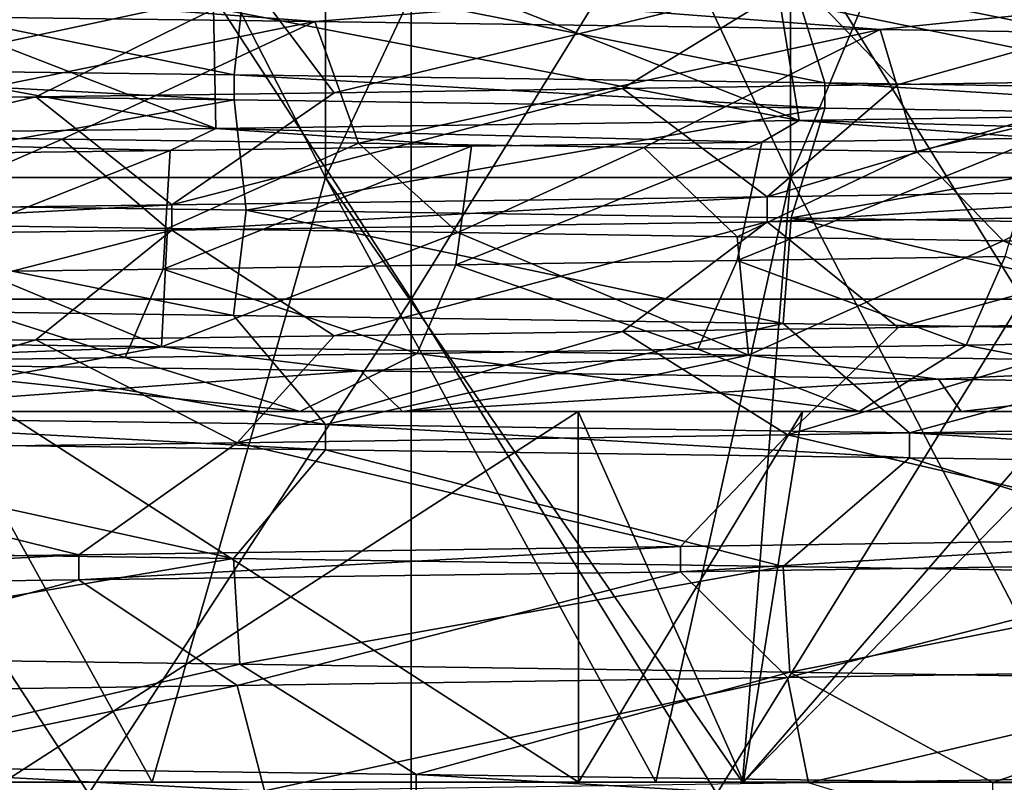
# Model space of a CAD drawing. Units: millimetres. Extents: x -33.4 to 33.4, y -75.8 to 15.7.
# Drawn here: x 6.4 to 10.4, y -54.7 to -51.6 of the extents above; entities that cross this region are included whole.
import ezdxf

# ---------------------------------------------------------------- set-up
doc = ezdxf.new("R2010")
doc.units = ezdxf.units.MM
doc.header["$LTSCALE"] = 101.851852
for name, color, linetype in [('187', 7, 'CONTINUOUS'), ('188', 7, 'CONTINUOUS'), ('195', 7, 'CONTINUOUS'), ('196', 7, 'CONTINUOUS'), ('197', 7, 'CONTINUOUS'), ('198', 7, 'CONTINUOUS'), ('199', 7, 'CONTINUOUS'), ('200', 7, 'CONTINUOUS'), ('204', 7, 'CONTINUOUS'), ('205', 7, 'CONTINUOUS'), ('552', 7, 'CONTINUOUS'), ('553', 7, 'CONTINUOUS'), ('554', 7, 'CONTINUOUS'), ('556', 7, 'CONTINUOUS'), ('557', 7, 'CONTINUOUS'), ('567', 7, 'CONTINUOUS'), ('568', 7, 'CONTINUOUS'), ('569', 7, 'CONTINUOUS'), ('588', 7, 'CONTINUOUS'), ('589', 7, 'CONTINUOUS'), ('590', 7, 'CONTINUOUS')]:
    doc.layers.add(name, color=color, linetype=linetype)

msp = doc.modelspace()

# ---------------------------------------------------------------- linework, layer by layer
at = {"layer": '187', "color": 7, "linetype": 'CONTINUOUS'}
for points in [[(11.5625, -51.4116, 13.3228), (9.9454, -51.8653, 14.5697), (9.5405, -51.4438, 14.838), (11.5625, -51.4116, 13.3228)], [(11.0034, -51.8485, 13.7882), (9.9454, -51.8653, 14.5697), (11.5625, -51.4116, 13.3228), (11.0034, -51.8485, 13.7882)], [(9.5405, -51.4438, 14.838), (7.6598, -51.8989, 15.8907), (7.3416, -51.4757, 16.0402), (9.5405, -51.4438, 14.838)], [(8.8285, -51.8821, 15.2723), (7.6598, -51.8989, 15.8907), (9.5405, -51.4438, 14.838), (8.8285, -51.8821, 15.2723)], [(9.9454, -51.8653, 14.5697), (8.8285, -51.8821, 15.2723), (9.5405, -51.4438, 14.838), (9.9454, -51.8653, 14.5697)], [(7.3416, -51.4757, 16.0402), (5.2095, -51.9325, 16.8537), (4.9973, -51.5076, 16.9179), (7.3416, -51.4757, 16.0402)], [(6.4518, -51.9157, 16.4183), (5.2095, -51.9325, 16.8537), (7.3416, -51.4757, 16.0402), (6.4518, -51.9157, 16.4183)], [(7.6598, -51.8989, 15.8907), (6.4518, -51.9157, 16.4183), (7.3416, -51.4757, 16.0402), (7.6598, -51.8989, 15.8907)], [(9.9454, -52.8488, 14.5697), (9.4962, -53.2834, 14.8664), (8.8285, -52.8657, 15.2723), (9.9454, -52.8488, 14.5697)], [(11.529, -53.2511, 13.3518), (9.4962, -53.2834, 14.8664), (11.0034, -52.8321, 13.7882), (11.529, -53.2511, 13.3518)], [(11.0034, -52.8321, 13.7882), (9.4962, -53.2834, 14.8664), (9.9454, -52.8488, 14.5697), (11.0034, -52.8321, 13.7882)], [(7.6598, -52.8825, 15.8907), (7.2677, -53.3157, 16.0738), (6.4518, -52.8993, 16.4183), (7.6598, -52.8825, 15.8907)], [(9.4962, -53.2834, 14.8664), (7.2677, -53.3157, 16.0738), (8.8285, -52.8657, 15.2723), (9.4962, -53.2834, 14.8664)], [(8.8285, -52.8657, 15.2723), (7.2677, -53.3157, 16.0738), (7.6598, -52.8825, 15.8907), (8.8285, -52.8657, 15.2723)], [(7.2677, -53.3157, 16.0738), (4.9125, -53.3477, 16.9427), (6.4518, -52.8993, 16.4183), (7.2677, -53.3157, 16.0738)], [(6.4518, -52.8993, 16.4183), (4.9125, -53.3477, 16.9427), (5.2095, -52.916, 16.8537), (6.4518, -52.8993, 16.4183)], [(11.529, -54.2346, 13.3518), (9.581, -54.6933, 14.8119), (9.4962, -54.2669, 14.8664), (11.529, -54.2346, 13.3518)], [(11.5837, -54.6614, 13.3043), (9.581, -54.6933, 14.8119), (11.529, -54.2346, 13.3518), (11.5837, -54.6614, 13.3043)], [(9.4962, -54.2669, 14.8664), (7.3779, -54.7253, 16.0235), (7.2677, -54.2992, 16.0738), (9.4962, -54.2669, 14.8664)], [(9.581, -54.6933, 14.8119), (7.3779, -54.7253, 16.0235), (9.4962, -54.2669, 14.8664), (9.581, -54.6933, 14.8119)], [(7.2677, -54.2992, 16.0738), (5.0313, -54.7573, 16.9078), (4.9125, -54.3312, 16.9427), (7.2677, -54.2992, 16.0738)], [(7.3779, -54.7253, 16.0235), (5.0313, -54.7573, 16.9078), (7.2677, -54.2992, 16.0738), (7.3779, -54.7253, 16.0235)]]:
    msp.add_3dface(points, dxfattribs=at)
at = {"layer": '188', "color": 7, "linetype": 'CONTINUOUS'}
for points in [[(4.9574, -52.3417, -16.9296), (4.8845, -52.7684, -16.9508), (7.2525, -52.8006, -16.0807), (4.9574, -52.3417, -16.9296)], [(7.3034, -52.3736, -16.0576), (4.9574, -52.3417, -16.9296), (7.2525, -52.8006, -16.0807), (7.3034, -52.3736, -16.0576)], [(9.4789, -52.8328, -14.8774), (7.3034, -52.3736, -16.0576), (7.2525, -52.8006, -16.0807), (9.4789, -52.8328, -14.8774)], [(9.5119, -52.4057, -14.8563), (7.3034, -52.3736, -16.0576), (9.4789, -52.8328, -14.8774), (9.5119, -52.4057, -14.8563)], [(11.5053, -52.865, -13.3722), (9.5119, -52.4057, -14.8563), (9.4789, -52.8328, -14.8774), (11.5053, -52.865, -13.3722)], [(11.5441, -52.438, -13.3387), (9.5119, -52.4057, -14.8563), (11.5053, -52.865, -13.3722), (11.5441, -52.438, -13.3387)], [(7.2525, -53.7841, -16.0807), (4.8845, -53.752, -16.9508), (4.9223, -54.1802, -16.9398), (7.2525, -53.7841, -16.0807)], [(7.2785, -54.2122, -16.0689), (7.2525, -53.7841, -16.0807), (4.9223, -54.1802, -16.9398), (7.2785, -54.2122, -16.0689)], [(9.4789, -53.8164, -14.8774), (7.2525, -53.7841, -16.0807), (7.2785, -54.2122, -16.0689), (9.4789, -53.8164, -14.8774)], [(9.5057, -54.2445, -14.8603), (9.4789, -53.8164, -14.8774), (7.2785, -54.2122, -16.0689), (9.5057, -54.2445, -14.8603)], [(11.5053, -53.8486, -13.3722), (9.4789, -53.8164, -14.8774), (9.5057, -54.2445, -14.8603), (11.5053, -53.8486, -13.3722)], [(11.5349, -54.2767, -13.3466), (11.5053, -53.8486, -13.3722), (9.5057, -54.2445, -14.8603), (11.5349, -54.2767, -13.3466)]]:
    msp.add_3dface(points, dxfattribs=at)
at = {"layer": '195', "color": 7, "linetype": 'CONTINUOUS'}
for points in [[(4.7055, -51.8949, -17.7926), (4.9574, -52.3417, -16.9296), (7.2547, -51.9278, -16.9141), (4.7055, -51.8949, -17.7926)], [(4.9574, -52.3417, -16.9296), (7.3034, -52.3736, -16.0576), (7.2547, -51.9278, -16.9141), (4.9574, -52.3417, -16.9296)], [(7.2547, -51.9278, -16.9141), (7.3034, -52.3736, -16.0576), (9.6481, -51.9607, -15.6727), (7.2547, -51.9278, -16.9141)], [(7.3034, -52.3736, -16.0576), (9.5119, -52.4057, -14.8563), (9.6481, -51.9607, -15.6727), (7.3034, -52.3736, -16.0576)], [(9.6481, -51.9607, -15.6727), (9.5119, -52.4057, -14.8563), (11.8345, -51.9937, -14.0948), (9.6481, -51.9607, -15.6727)], [(9.5119, -52.4057, -14.8563), (11.5441, -52.438, -13.3387), (11.8345, -51.9937, -14.0948), (9.5119, -52.4057, -14.8563)], [(11.6234, -52.3889, 14.2694), (9.9454, -52.8488, 14.5697), (9.4138, -52.4218, 15.8145), (11.6234, -52.3889, 14.2694)], [(11.0034, -52.8321, 13.7882), (9.9454, -52.8488, 14.5697), (11.6234, -52.3889, 14.2694), (11.0034, -52.8321, 13.7882)], [(9.4138, -52.4218, 15.8145), (7.6598, -52.8825, 15.8907), (7.0021, -52.4547, 17.0202), (9.4138, -52.4218, 15.8145)], [(8.8285, -52.8657, 15.2723), (7.6598, -52.8825, 15.8907), (9.4138, -52.4218, 15.8145), (8.8285, -52.8657, 15.2723)], [(9.9454, -52.8488, 14.5697), (8.8285, -52.8657, 15.2723), (9.4138, -52.4218, 15.8145), (9.9454, -52.8488, 14.5697)], [(7.0021, -52.4547, 17.0202), (5.2095, -52.916, 16.8537), (4.4402, -52.4877, 17.8607), (7.0021, -52.4547, 17.0202)], [(6.4518, -52.8993, 16.4183), (5.2095, -52.916, 16.8537), (7.0021, -52.4547, 17.0202), (6.4518, -52.8993, 16.4183)], [(7.6598, -52.8825, 15.8907), (6.4518, -52.8993, 16.4183), (7.0021, -52.4547, 17.0202), (7.6598, -52.8825, 15.8907)]]:
    msp.add_3dface(points, dxfattribs=at)
at = {"layer": '196', "color": 7, "linetype": 'CONTINUOUS'}
for points in [[(4.7055, -51.8949, -17.7926), (7.2547, -51.9278, -16.9141), (4.7055, -51.7933, -17.7926), (4.7055, -51.8949, -17.7926)], [(4.7055, -51.7933, -17.7926), (7.2547, -51.9278, -16.9141), (7.2547, -51.8262, -16.9141), (4.7055, -51.7933, -17.7926)], [(7.2547, -51.9278, -16.9141), (9.6481, -51.9607, -15.6727), (7.2547, -51.8262, -16.9141), (7.2547, -51.9278, -16.9141)], [(7.2547, -51.8262, -16.9141), (9.6481, -51.9607, -15.6727), (9.6481, -51.8591, -15.6727), (7.2547, -51.8262, -16.9141)], [(9.6481, -51.9607, -15.6727), (11.8345, -51.9937, -14.0948), (9.6481, -51.8591, -15.6727), (9.6481, -51.9607, -15.6727)], [(9.6481, -51.8591, -15.6727), (11.8345, -51.9937, -14.0948), (11.8345, -51.8921, -14.0948), (9.6481, -51.8591, -15.6727)], [(11.6234, -52.3889, 14.2694), (9.4138, -52.4218, 15.8145), (11.6234, -52.2873, 14.2694), (11.6234, -52.3889, 14.2694)], [(11.6234, -52.2873, 14.2694), (9.4138, -52.4218, 15.8145), (9.4138, -52.3202, 15.8145), (11.6234, -52.2873, 14.2694)], [(9.4138, -52.4218, 15.8145), (7.0021, -52.4547, 17.0202), (9.4138, -52.3202, 15.8145), (9.4138, -52.4218, 15.8145)], [(9.4138, -52.3202, 15.8145), (7.0021, -52.4547, 17.0202), (7.0021, -52.3531, 17.0202), (9.4138, -52.3202, 15.8145)], [(7.0021, -52.4547, 17.0202), (4.4402, -52.4877, 17.8607), (7.0021, -52.3531, 17.0202), (7.0021, -52.4547, 17.0202)], [(7.0021, -52.3531, 17.0202), (4.4402, -52.4877, 17.8607), (4.4402, -52.3861, 17.8607), (7.0021, -52.3531, 17.0202)]]:
    msp.add_3dface(points, dxfattribs=at)
at = {"layer": '197', "color": 7, "linetype": 'CONTINUOUS'}
for points in [[(4.9574, -51.3582, -16.9296), (4.7055, -51.7933, -17.7926), (7.2547, -51.8262, -16.9141), (4.9574, -51.3582, -16.9296)], [(7.3034, -51.3901, -16.0576), (4.9574, -51.3582, -16.9296), (7.2547, -51.8262, -16.9141), (7.3034, -51.3901, -16.0576)], [(7.3034, -51.3901, -16.0576), (7.2547, -51.8262, -16.9141), (9.6481, -51.8591, -15.6727), (7.3034, -51.3901, -16.0576)], [(9.5119, -51.4221, -14.8563), (7.3034, -51.3901, -16.0576), (9.6481, -51.8591, -15.6727), (9.5119, -51.4221, -14.8563)], [(11.5441, -51.4544, -13.3387), (9.5119, -51.4221, -14.8563), (11.8345, -51.8921, -14.0948), (11.5441, -51.4544, -13.3387)], [(9.5119, -51.4221, -14.8563), (9.6481, -51.8591, -15.6727), (11.8345, -51.8921, -14.0948), (9.5119, -51.4221, -14.8563)], [(9.9454, -51.8653, 14.5697), (11.0034, -51.8485, 13.7882), (9.4138, -52.3202, 15.8145), (9.9454, -51.8653, 14.5697)], [(11.0034, -51.8485, 13.7882), (11.6234, -52.2873, 14.2694), (9.4138, -52.3202, 15.8145), (11.0034, -51.8485, 13.7882)], [(7.6598, -51.8989, 15.8907), (8.8285, -51.8821, 15.2723), (7.0021, -52.3531, 17.0202), (7.6598, -51.8989, 15.8907)], [(8.8285, -51.8821, 15.2723), (9.4138, -52.3202, 15.8145), (7.0021, -52.3531, 17.0202), (8.8285, -51.8821, 15.2723)], [(8.8285, -51.8821, 15.2723), (9.9454, -51.8653, 14.5697), (9.4138, -52.3202, 15.8145), (8.8285, -51.8821, 15.2723)], [(5.2095, -51.9325, 16.8537), (6.4518, -51.9157, 16.4183), (4.4402, -52.3861, 17.8607), (5.2095, -51.9325, 16.8537)], [(6.4518, -51.9157, 16.4183), (7.0021, -52.3531, 17.0202), (4.4402, -52.3861, 17.8607), (6.4518, -51.9157, 16.4183)], [(6.4518, -51.9157, 16.4183), (7.6598, -51.8989, 15.8907), (7.0021, -52.3531, 17.0202), (6.4518, -51.9157, 16.4183)]]:
    msp.add_3dface(points, dxfattribs=at)
at = {"layer": '198', "color": 7, "linetype": 'CONTINUOUS'}
for points in [[(4.8845, -53.752, -16.9508), (7.2525, -53.7841, -16.0807), (5.096, -53.311, -17.6847), (4.8845, -53.752, -16.9508)], [(5.096, -53.311, -17.6847), (7.2525, -53.7841, -16.0807), (7.6252, -53.344, -16.7504), (5.096, -53.311, -17.6847)], [(7.2525, -53.7841, -16.0807), (9.4789, -53.8164, -14.8774), (7.6252, -53.344, -16.7504), (7.2525, -53.7841, -16.0807)], [(7.6252, -53.344, -16.7504), (9.4789, -53.8164, -14.8774), (9.9907, -53.3769, -15.4565), (7.6252, -53.344, -16.7504)], [(9.4789, -53.8164, -14.8774), (11.5053, -53.8486, -13.3722), (9.9907, -53.3769, -15.4565), (9.4789, -53.8164, -14.8774)], [(9.9907, -53.3769, -15.4565), (11.5053, -53.8486, -13.3722), (12.1418, -53.4098, -13.8309), (9.9907, -53.3769, -15.4565)], [(11.3065, -53.805, 14.5218), (9.4962, -54.2669, 14.8664), (9.0634, -53.838, 16.0179), (11.3065, -53.805, 14.5218)], [(11.529, -54.2346, 13.3518), (9.4962, -54.2669, 14.8664), (11.3065, -53.805, 14.5218), (11.529, -54.2346, 13.3518)], [(9.0634, -53.838, 16.0179), (7.2677, -54.2992, 16.0738), (6.6258, -53.8709, 17.1702), (9.0634, -53.838, 16.0179)], [(9.4962, -54.2669, 14.8664), (7.2677, -54.2992, 16.0738), (9.0634, -53.838, 16.0179), (9.4962, -54.2669, 14.8664)], [(6.6258, -53.8709, 17.1702), (4.9125, -54.3312, 16.9427), (4.046, -53.9038, 17.9541), (6.6258, -53.8709, 17.1702)], [(7.2677, -54.2992, 16.0738), (4.9125, -54.3312, 16.9427), (6.6258, -53.8709, 17.1702), (7.2677, -54.2992, 16.0738)]]:
    msp.add_3dface(points, dxfattribs=at)
at = {"layer": '199', "color": 7, "linetype": 'CONTINUOUS'}
for points in [[(5.096, -53.2094, -17.6847), (5.096, -53.311, -17.6847), (7.6252, -53.344, -16.7504), (5.096, -53.2094, -17.6847)], [(5.096, -53.2094, -17.6847), (7.6252, -53.344, -16.7504), (7.6252, -53.2424, -16.7504), (5.096, -53.2094, -17.6847)], [(7.6252, -53.344, -16.7504), (9.9907, -53.3769, -15.4565), (7.6252, -53.2424, -16.7504), (7.6252, -53.344, -16.7504)], [(7.6252, -53.2424, -16.7504), (9.9907, -53.3769, -15.4565), (9.9907, -53.2753, -15.4565), (7.6252, -53.2424, -16.7504)], [(9.9907, -53.3769, -15.4565), (12.1418, -53.4098, -13.8309), (9.9907, -53.2753, -15.4565), (9.9907, -53.3769, -15.4565)], [(9.9907, -53.2753, -15.4565), (12.1418, -53.4098, -13.8309), (12.1418, -53.3082, -13.8309), (9.9907, -53.2753, -15.4565)], [(11.3065, -53.805, 14.5218), (9.0634, -53.838, 16.0179), (11.3065, -53.7034, 14.5218), (11.3065, -53.805, 14.5218)], [(11.3065, -53.7034, 14.5218), (9.0634, -53.838, 16.0179), (9.0634, -53.7364, 16.0179), (11.3065, -53.7034, 14.5218)], [(9.0634, -53.838, 16.0179), (6.6258, -53.8709, 17.1702), (9.0634, -53.7364, 16.0179), (9.0634, -53.838, 16.0179)], [(9.0634, -53.7364, 16.0179), (6.6258, -53.8709, 17.1702), (6.6258, -53.7693, 17.1702), (9.0634, -53.7364, 16.0179)], [(6.6258, -53.8709, 17.1702), (4.046, -53.9038, 17.9541), (6.6258, -53.7693, 17.1702), (6.6258, -53.8709, 17.1702)], [(6.6258, -53.7693, 17.1702), (4.046, -53.9038, 17.9541), (4.046, -53.8022, 17.9541), (6.6258, -53.7693, 17.1702)], [(5.484, -54.7272, -17.5683), (7.992, -54.7601, -16.5785), (5.484, -54.6256, -17.5683), (5.484, -54.7272, -17.5683)], [(5.484, -54.6256, -17.5683), (7.992, -54.7601, -16.5785), (7.992, -54.6585, -16.5785), (5.484, -54.6256, -17.5683)], [(7.992, -54.7601, -16.5785), (10.3285, -54.7931, -15.2329), (7.992, -54.6585, -16.5785), (7.992, -54.7601, -16.5785)], [(7.992, -54.6585, -16.5785), (10.3285, -54.7931, -15.2329), (10.3285, -54.6915, -15.2329), (7.992, -54.6585, -16.5785)]]:
    msp.add_3dface(points, dxfattribs=at)
at = {"layer": '200', "color": 7, "linetype": 'CONTINUOUS'}
for points in [[(7.2525, -52.8006, -16.0807), (4.8845, -52.7684, -16.9508), (7.6252, -53.2424, -16.7504), (7.2525, -52.8006, -16.0807)], [(4.8845, -52.7684, -16.9508), (5.096, -53.2094, -17.6847), (7.6252, -53.2424, -16.7504), (4.8845, -52.7684, -16.9508)], [(9.4789, -52.8328, -14.8774), (7.2525, -52.8006, -16.0807), (7.6252, -53.2424, -16.7504), (9.4789, -52.8328, -14.8774)], [(9.4789, -52.8328, -14.8774), (7.6252, -53.2424, -16.7504), (9.9907, -53.2753, -15.4565), (9.4789, -52.8328, -14.8774)], [(11.5053, -52.865, -13.3722), (9.4789, -52.8328, -14.8774), (9.9907, -53.2753, -15.4565), (11.5053, -52.865, -13.3722)], [(11.5053, -52.865, -13.3722), (9.9907, -53.2753, -15.4565), (12.1418, -53.3082, -13.8309), (11.5053, -52.865, -13.3722)], [(7.2677, -53.3157, 16.0738), (9.4962, -53.2834, 14.8664), (9.0634, -53.7364, 16.0179), (7.2677, -53.3157, 16.0738)], [(9.4962, -53.2834, 14.8664), (11.3065, -53.7034, 14.5218), (9.0634, -53.7364, 16.0179), (9.4962, -53.2834, 14.8664)], [(9.4962, -53.2834, 14.8664), (11.529, -53.2511, 13.3518), (11.3065, -53.7034, 14.5218), (9.4962, -53.2834, 14.8664)], [(4.9125, -53.3477, 16.9427), (7.2677, -53.3157, 16.0738), (6.6258, -53.7693, 17.1702), (4.9125, -53.3477, 16.9427)], [(7.2677, -53.3157, 16.0738), (9.0634, -53.7364, 16.0179), (6.6258, -53.7693, 17.1702), (7.2677, -53.3157, 16.0738)], [(4.9125, -53.3477, 16.9427), (6.6258, -53.7693, 17.1702), (4.046, -53.8022, 17.9541), (4.9125, -53.3477, 16.9427)], [(7.2785, -54.2122, -16.0689), (4.9223, -54.1802, -16.9398), (5.484, -54.6256, -17.5683), (7.2785, -54.2122, -16.0689)], [(7.2785, -54.2122, -16.0689), (5.484, -54.6256, -17.5683), (7.992, -54.6585, -16.5785), (7.2785, -54.2122, -16.0689)], [(9.5057, -54.2445, -14.8603), (7.2785, -54.2122, -16.0689), (7.992, -54.6585, -16.5785), (9.5057, -54.2445, -14.8603)], [(9.5057, -54.2445, -14.8603), (7.992, -54.6585, -16.5785), (10.3285, -54.6915, -15.2329), (9.5057, -54.2445, -14.8603)], [(11.5349, -54.2767, -13.3466), (9.5057, -54.2445, -14.8603), (10.3285, -54.6915, -15.2329), (11.5349, -54.2767, -13.3466)], [(11.5349, -54.2767, -13.3466), (10.3285, -54.6915, -15.2329), (12.4433, -54.7244, -13.5604), (11.5349, -54.2767, -13.3466)], [(9.581, -54.6933, 14.8119), (11.5837, -54.6614, 13.3043), (10.9841, -55.1196, 14.7671), (9.581, -54.6933, 14.8119)]]:
    msp.add_3dface(points, dxfattribs=at)
at = {"layer": '204', "color": 7, "linetype": 'CONTINUOUS'}
for points in [[(5.3581, -52.7349, 20.2584), (7.9722, -52.7349, 19.3793), (5.3581, -48.7309, 20.2584), (5.3581, -52.7349, 20.2584)], [(5.3581, -48.7309, 20.2584), (7.9722, -52.7349, 19.3793), (7.9722, -48.7309, 19.3793), (5.3581, -48.7309, 20.2584)], [(7.9722, -52.7349, 19.3793), (10.4482, -52.7349, 18.1645), (7.9722, -48.7309, 19.3793), (7.9722, -52.7349, 19.3793)], [(7.9722, -48.7309, 19.3793), (10.4482, -52.7349, 18.1645), (10.4482, -48.7309, 18.1645), (7.9722, -48.7309, 19.3793)], [(5.3581, -56.7389, 20.2584), (7.9722, -56.7389, 19.3793), (5.3581, -52.7349, 20.2584), (5.3581, -56.7389, 20.2584)], [(5.3581, -52.7349, 20.2584), (7.9722, -56.7389, 19.3793), (7.9722, -52.7349, 19.3793), (5.3581, -52.7349, 20.2584)], [(7.9722, -56.7389, 19.3793), (10.4482, -56.7389, 18.1645), (7.9722, -52.7349, 19.3793), (7.9722, -56.7389, 19.3793)], [(7.9722, -52.7349, 19.3793), (10.4482, -56.7389, 18.1645), (10.4482, -52.7349, 18.1645), (7.9722, -52.7349, 19.3793)]]:
    msp.add_3dface(points, dxfattribs=at)
at = {"layer": '205', "color": 7, "linetype": 'CONTINUOUS'}
for points in [[(7.9722, -52.7349, -19.3793), (5.3581, -52.7349, -20.2584), (7.9722, -48.7309, -19.3793), (7.9722, -52.7349, -19.3793)], [(7.9722, -48.7309, -19.3793), (5.3581, -52.7349, -20.2584), (5.3581, -48.7309, -20.2584), (7.9722, -48.7309, -19.3793)], [(10.4482, -52.7349, -18.1645), (7.9722, -52.7349, -19.3793), (10.4482, -48.7309, -18.1645), (10.4482, -52.7349, -18.1645)], [(10.4482, -48.7309, -18.1645), (7.9722, -52.7349, -19.3793), (7.9722, -48.7309, -19.3793), (10.4482, -48.7309, -18.1645)], [(7.9722, -56.7389, -19.3793), (5.3581, -56.7389, -20.2584), (7.9722, -52.7349, -19.3793), (7.9722, -56.7389, -19.3793)], [(7.9722, -52.7349, -19.3793), (5.3581, -56.7389, -20.2584), (5.3581, -52.7349, -20.2584), (7.9722, -52.7349, -19.3793)], [(10.4482, -56.7389, -18.1645), (7.9722, -56.7389, -19.3793), (10.4482, -52.7349, -18.1645), (10.4482, -56.7389, -18.1645)], [(10.4482, -52.7349, -18.1645), (7.9722, -56.7389, -19.3793), (7.9722, -52.7349, -19.3793), (10.4482, -52.7349, -18.1645)]]:
    msp.add_3dface(points, dxfattribs=at)
at = {"layer": '552', "color": 7, "linetype": 'CONTINUOUS'}
for points in [[(5.5715, -48.238, 14.1958), (7.625, -48.238, 13.2069), (5.5715, -52.242, 14.1958), (5.5715, -48.238, 14.1958)], [(5.5715, -52.242, 14.1958), (7.625, -48.238, 13.2069), (7.625, -52.242, 13.2069), (5.5715, -52.242, 14.1958)], [(7.625, -48.238, 13.2069), (9.5082, -48.238, 11.9229), (7.625, -52.242, 13.2069), (7.625, -48.238, 13.2069)], [(7.625, -52.242, 13.2069), (9.5082, -48.238, 11.9229), (9.5082, -52.242, 11.9229), (7.625, -52.242, 13.2069)], [(9.5082, -48.238, 11.9229), (11.179, -48.238, 10.3726), (9.5082, -52.242, 11.9229), (9.5082, -48.238, 11.9229)], [(9.5082, -52.242, 11.9229), (11.179, -48.238, 10.3726), (11.179, -52.242, 10.3726), (9.5082, -52.242, 11.9229)], [(5.3068, -54.69, 14.2966), (5.5715, -52.242, 14.1958), (6.9226, -54.69, 13.588), (5.3068, -54.69, 14.2966)], [(5.5715, -52.242, 14.1958), (7.625, -52.242, 13.2069), (6.9226, -54.69, 13.588), (5.5715, -52.242, 14.1958)], [(6.9226, -54.69, 13.588), (7.625, -52.242, 13.2069), (8.9628, -54.69, 12.3379), (6.9226, -54.69, 13.588)], [(7.625, -52.242, 13.2069), (9.5082, -52.242, 11.9229), (8.9628, -54.69, 12.3379), (7.625, -52.242, 13.2069)], [(8.9628, -54.69, 12.3379), (9.5082, -52.242, 11.9229), (9.3145, -54.69, 12.0745), (8.9628, -54.69, 12.3379)], [(9.3145, -54.69, 12.0745), (9.5082, -52.242, 11.9229), (10.7825, -54.69, 10.784), (9.3145, -54.69, 12.0745)], [(9.5082, -52.242, 11.9229), (11.179, -52.242, 10.3726), (10.7825, -54.69, 10.784), (9.5082, -52.242, 11.9229)]]:
    msp.add_3dface(points, dxfattribs=at)
at = {"layer": '553', "color": 7, "linetype": 'CONTINUOUS'}
for points in [[(8.65, -54.69, -14.9822), (9.3179, -54.69, -14.5761), (5.3064, -54.69, -16.4659), (8.65, -54.69, -14.9822)], [(5.3064, -54.69, -16.4659), (9.3179, -54.69, -14.5761), (5.3068, -54.69, -14.2966), (5.3064, -54.69, -16.4659)], [(6.3204, -54.69, -16.1041), (8.65, -54.69, -14.9822), (5.3064, -54.69, -16.4659), (6.3204, -54.69, -16.1041)], [(5.3068, -54.69, 14.2966), (6.9226, -54.69, 13.588), (9.3179, -54.69, 14.5761), (5.3068, -54.69, 14.2966)], [(5.3068, -54.69, 14.2966), (9.3179, -54.69, 14.5761), (8.65, -54.69, 14.9822), (5.3068, -54.69, 14.2966)], [(6.3204, -54.69, 16.1041), (5.3068, -54.69, 14.2966), (8.65, -54.69, 14.9822), (6.3204, -54.69, 16.1041)], [(5.3068, -54.69, -14.2966), (9.3179, -54.69, -14.5761), (6.9226, -54.69, -13.588), (5.3068, -54.69, -14.2966)], [(6.9226, -54.69, 13.588), (8.9628, -54.69, 12.3379), (9.3179, -54.69, 14.5761), (6.9226, -54.69, 13.588)], [(9.3179, -54.69, -14.5761), (8.9628, -54.69, -12.3379), (6.9226, -54.69, -13.588), (9.3179, -54.69, -14.5761)], [(8.9628, -54.69, 12.3379), (9.3145, -54.69, 12.0745), (9.3179, -54.69, 14.5761), (8.9628, -54.69, 12.3379)], [(9.3179, -54.69, -14.5761), (9.3145, -54.69, -12.0745), (8.9628, -54.69, -12.3379), (9.3179, -54.69, -14.5761)], [(9.3145, -54.69, 12.0745), (10.7825, -54.69, 10.784), (12.6818, -54.69, 11.767), (9.3145, -54.69, 12.0745)], [(9.3179, -54.69, 14.5761), (9.3145, -54.69, 12.0745), (10.7864, -54.69, 13.5257), (9.3179, -54.69, 14.5761)], [(10.7864, -54.69, 13.5257), (9.3145, -54.69, 12.0745), (12.6818, -54.69, 11.767), (10.7864, -54.69, 13.5257)], [(12.6818, -54.69, -11.767), (13.3351, -54.69, -11.0208), (9.3145, -54.69, -12.0745), (12.6818, -54.69, -11.767)], [(9.3145, -54.69, -12.0745), (13.3351, -54.69, -11.0208), (10.7825, -54.69, -10.784), (9.3145, -54.69, -12.0745)], [(10.7864, -54.69, -13.5257), (12.6818, -54.69, -11.767), (9.3145, -54.69, -12.0745), (10.7864, -54.69, -13.5257)], [(9.3179, -54.69, -14.5761), (10.7864, -54.69, -13.5257), (9.3145, -54.69, -12.0745), (9.3179, -54.69, -14.5761)]]:
    msp.add_3dface(points, dxfattribs=at)
at = {"layer": '554', "color": 7, "linetype": 'CONTINUOUS'}
for points in [[(7.1813, -52.0437, 16.7848), (9.3931, -52.099, 15.6547), (9.5439, -52.011, 15.5632), (7.1813, -52.0437, 16.7848)], [(9.3931, -52.099, 15.6547), (10.5188, -52.0824, 14.9216), (9.5439, -52.011, 15.5632), (9.3931, -52.099, 15.6547)], [(9.5439, -52.011, 15.5632), (11.5875, -52.0659, 14.1078), (11.704, -51.9782, 14.0113), (9.5439, -52.011, 15.5632)], [(10.5188, -52.0824, 14.9216), (11.5875, -52.0659, 14.1078), (9.5439, -52.011, 15.5632), (10.5188, -52.0824, 14.9216)], [(4.6662, -52.0765, 17.6501), (6.9955, -52.132, 16.8631), (7.1813, -52.0437, 16.7848), (4.6662, -52.0765, 17.6501)], [(6.9955, -52.132, 16.8631), (8.2165, -52.1155, 16.303), (7.1813, -52.0437, 16.7848), (6.9955, -52.132, 16.8631)], [(8.2165, -52.1155, 16.303), (9.3931, -52.099, 15.6547), (7.1813, -52.0437, 16.7848), (8.2165, -52.1155, 16.303)], [(5.7366, -52.1486, 17.3318), (6.9955, -52.132, 16.8631), (4.6662, -52.0765, 17.6501), (5.7366, -52.1486, 17.3318)], [(6.9604, -52.928, -16.8776), (5.2615, -52.9916, -17.4819), (4.4342, -52.8952, -17.7098), (6.9604, -52.928, -16.8776)], [(6.5328, -53.0082, -17.0477), (5.2615, -52.9916, -17.4819), (6.9604, -52.928, -16.8776), (6.5328, -53.0082, -17.0477)], [(7.7687, -53.0247, -16.5211), (6.5328, -53.0082, -17.0477), (6.9604, -52.928, -16.8776), (7.7687, -53.0247, -16.5211)], [(9.3389, -52.9607, -15.6871), (7.7687, -53.0247, -16.5211), (6.9604, -52.928, -16.8776), (9.3389, -52.9607, -15.6871)], [(8.9625, -53.0412, -15.9051), (7.7687, -53.0247, -16.5211), (9.3389, -52.9607, -15.6871), (8.9625, -53.0412, -15.9051)], [(10.1078, -53.0578, -15.203), (8.9625, -53.0412, -15.9051), (9.3389, -52.9607, -15.6871), (10.1078, -53.0578, -15.203)], [(11.5191, -52.9935, -14.1637), (10.1078, -53.0578, -15.203), (9.3389, -52.9607, -15.6871), (11.5191, -52.9935, -14.1637)], [(11.1984, -53.0743, -14.4186), (10.1078, -53.0578, -15.203), (11.5191, -52.9935, -14.1637), (11.1984, -53.0743, -14.4186)]]:
    msp.add_3dface(points, dxfattribs=at)
at = {"layer": '556', "color": 7, "linetype": 'CONTINUOUS'}
for points in [[(7.625, -48.238, -13.2069), (5.5715, -48.238, -14.1958), (7.625, -52.242, -13.2069), (7.625, -48.238, -13.2069)], [(7.625, -52.242, -13.2069), (5.5715, -48.238, -14.1958), (5.5715, -52.242, -14.1958), (7.625, -52.242, -13.2069)], [(9.5082, -48.238, -11.9229), (7.625, -48.238, -13.2069), (9.5082, -52.242, -11.9229), (9.5082, -48.238, -11.9229)], [(9.5082, -52.242, -11.9229), (7.625, -48.238, -13.2069), (7.625, -52.242, -13.2069), (9.5082, -52.242, -11.9229)], [(11.179, -48.238, -10.3726), (9.5082, -48.238, -11.9229), (11.179, -52.242, -10.3726), (11.179, -48.238, -10.3726)], [(11.179, -52.242, -10.3726), (9.5082, -48.238, -11.9229), (9.5082, -52.242, -11.9229), (11.179, -52.242, -10.3726)], [(5.3068, -54.69, -14.2966), (6.9226, -54.69, -13.588), (5.5715, -52.242, -14.1958), (5.3068, -54.69, -14.2966)], [(6.9226, -54.69, -13.588), (7.625, -52.242, -13.2069), (5.5715, -52.242, -14.1958), (6.9226, -54.69, -13.588)], [(6.9226, -54.69, -13.588), (8.9628, -54.69, -12.3379), (7.625, -52.242, -13.2069), (6.9226, -54.69, -13.588)], [(8.9628, -54.69, -12.3379), (9.3145, -54.69, -12.0745), (7.625, -52.242, -13.2069), (8.9628, -54.69, -12.3379)], [(9.3145, -54.69, -12.0745), (9.5082, -52.242, -11.9229), (7.625, -52.242, -13.2069), (9.3145, -54.69, -12.0745)], [(9.3145, -54.69, -12.0745), (10.7825, -54.69, -10.784), (9.5082, -52.242, -11.9229), (9.3145, -54.69, -12.0745)], [(10.7825, -54.69, -10.784), (11.179, -52.242, -10.3726), (9.5082, -52.242, -11.9229), (10.7825, -54.69, -10.784)]]:
    msp.add_3dface(points, dxfattribs=at)
at = {"layer": '557', "color": 7, "linetype": 'CONTINUOUS'}
for points in [[(5.1428, -51.5789, -17.5172), (6.2293, -51.5071, -17.1609), (7.5812, -51.6109, -16.608), (5.1428, -51.5789, -17.5172)], [(6.2293, -51.5071, -17.1609), (8.496, -51.5376, -16.1591), (7.5812, -51.6109, -16.608), (6.2293, -51.5071, -17.1609)], [(7.5812, -51.6109, -16.608), (8.496, -51.5376, -16.1591), (9.8714, -51.6431, -15.3576), (7.5812, -51.6109, -16.608)], [(8.496, -51.5376, -16.1591), (10.6029, -51.5681, -14.862), (9.8714, -51.6431, -15.3576), (8.496, -51.5376, -16.1591)], [(9.8714, -51.6431, -15.3576), (10.6029, -51.5681, -14.862), (11.9567, -51.6751, -13.7962), (9.8714, -51.6431, -15.3576)]]:
    msp.add_3dface(points, dxfattribs=at)
at = {"layer": '567', "color": 7, "linetype": 'CONTINUOUS'}
for points in [[(8.3409, -51.5377, 15.2899), (9.5439, -52.011, 15.5632), (9.4641, -51.5208, 14.6213), (8.3409, -51.5377, 15.2899)], [(9.4641, -51.5208, 14.6213), (11.704, -51.9782, 14.0113), (10.534, -51.504, 13.8704), (9.4641, -51.5208, 14.6213)], [(9.5439, -52.011, 15.5632), (11.704, -51.9782, 14.0113), (9.4641, -51.5208, 14.6213), (9.5439, -52.011, 15.5632)], [(4.716, -51.5883, 16.7664), (7.1813, -52.0437, 16.7848), (5.9602, -51.5714, 16.3655), (4.716, -51.5883, 16.7664)], [(5.9602, -51.5714, 16.3655), (7.1813, -52.0437, 16.7848), (7.1707, -51.5546, 15.8724), (5.9602, -51.5714, 16.3655)], [(7.1707, -51.5546, 15.8724), (9.5439, -52.011, 15.5632), (8.3409, -51.5377, 15.2899), (7.1707, -51.5546, 15.8724)], [(7.1813, -52.0437, 16.7848), (9.5439, -52.011, 15.5632), (7.1707, -51.5546, 15.8724), (7.1813, -52.0437, 16.7848)], [(4.6662, -52.0765, 17.6501), (7.1813, -52.0437, 16.7848), (4.716, -51.5883, 16.7664), (4.6662, -52.0765, 17.6501)], [(6.9604, -52.928, -16.8776), (4.4342, -52.8952, -17.7098), (5.7681, -52.4313, -16.4342), (6.9604, -52.928, -16.8776)], [(6.9844, -52.4481, -15.9553), (6.9604, -52.928, -16.8776), (5.7681, -52.4313, -16.4342), (6.9844, -52.4481, -15.9553)], [(8.1613, -52.465, -15.3866), (6.9604, -52.928, -16.8776), (6.9844, -52.4481, -15.9553), (8.1613, -52.465, -15.3866)], [(9.3389, -52.9607, -15.6871), (6.9604, -52.928, -16.8776), (8.1613, -52.465, -15.3866), (9.3389, -52.9607, -15.6871)], [(9.2923, -52.4819, -14.7312), (9.3389, -52.9607, -15.6871), (8.1613, -52.465, -15.3866), (9.2923, -52.4819, -14.7312)], [(10.3709, -52.4987, -13.9928), (9.3389, -52.9607, -15.6871), (9.2923, -52.4819, -14.7312), (10.3709, -52.4987, -13.9928)], [(11.5191, -52.9935, -14.1637), (9.3389, -52.9607, -15.6871), (10.3709, -52.4987, -13.9928), (11.5191, -52.9935, -14.1637)], [(11.3911, -52.5156, -13.1756), (11.5191, -52.9935, -14.1637), (10.3709, -52.4987, -13.9928), (11.3911, -52.5156, -13.1756)], [(9.1339, -52.9371, 14.8299), (9.7874, -53.19, 14.9464), (10.2204, -52.9202, 14.1031), (9.1339, -52.9371, 14.8299)], [(9.7874, -53.19, 14.9464), (11.5858, -53.19, 13.663), (10.2204, -52.9202, 14.1031), (9.7874, -53.19, 14.9464)], [(10.2204, -52.9202, 14.1031), (11.5858, -53.19, 13.663), (11.2493, -52.9034, 13.2969), (10.2204, -52.9202, 14.1031)], [(6.8131, -52.9708, 16.0292), (7.5204, -53.19, 16.1442), (7.996, -52.954, 15.4731), (6.8131, -52.9708, 16.0292)], [(7.5204, -53.19, 16.1442), (9.7874, -53.19, 14.9464), (7.996, -52.954, 15.4731), (7.5204, -53.19, 16.1442)], [(7.996, -52.954, 15.4731), (9.7874, -53.19, 14.9464), (9.1339, -52.9371, 14.8299), (7.996, -52.954, 15.4731)], [(5.1107, -53.19, 17.0024), (7.5204, -53.19, 16.1442), (5.5918, -52.9877, 16.495), (5.1107, -53.19, 17.0024)], [(5.5918, -52.9877, 16.495), (7.5204, -53.19, 16.1442), (6.8131, -52.9708, 16.0292), (5.5918, -52.9877, 16.495)]]:
    msp.add_3dface(points, dxfattribs=at)
at = {"layer": '568', "color": 7, "linetype": 'CONTINUOUS'}
for points in [[(6.5583, -52.0861, -16.1351), (5.7681, -52.4313, -16.4342), (5.3208, -52.0691, -16.5844), (6.5583, -52.0861, -16.1351)], [(6.9844, -52.4481, -15.9553), (5.7681, -52.4313, -16.4342), (6.5583, -52.0861, -16.1351), (6.9844, -52.4481, -15.9553)], [(7.7585, -52.1031, -15.5936), (6.9844, -52.4481, -15.9553), (6.5583, -52.0861, -16.1351), (7.7585, -52.1031, -15.5936)], [(8.1613, -52.465, -15.3866), (6.9844, -52.4481, -15.9553), (7.7585, -52.1031, -15.5936), (8.1613, -52.465, -15.3866)], [(8.9142, -52.1201, -14.9629), (8.1613, -52.465, -15.3866), (7.7585, -52.1031, -15.5936), (8.9142, -52.1201, -14.9629)], [(9.2923, -52.4819, -14.7312), (8.1613, -52.465, -15.3866), (8.9142, -52.1201, -14.9629), (9.2923, -52.4819, -14.7312)], [(10.019, -52.1371, -14.2468), (9.2923, -52.4819, -14.7312), (8.9142, -52.1201, -14.9629), (10.019, -52.1371, -14.2468)], [(10.3709, -52.4987, -13.9928), (9.2923, -52.4819, -14.7312), (10.019, -52.1371, -14.2468), (10.3709, -52.4987, -13.9928)], [(11.0666, -52.1541, -13.4493), (10.3709, -52.4987, -13.9928), (10.019, -52.1371, -14.2468), (11.0666, -52.1541, -13.4493)], [(11.3911, -52.5156, -13.1756), (10.3709, -52.4987, -13.9928), (11.0666, -52.1541, -13.4493), (11.3911, -52.5156, -13.1756)], [(9.2927, -52.5786, 14.7309), (10.2204, -52.9202, 14.1031), (10.3789, -52.5616, 13.9868), (9.2927, -52.5786, 14.7309)], [(10.2204, -52.9202, 14.1031), (11.2493, -52.9034, 13.2969), (10.3789, -52.5616, 13.9868), (10.2204, -52.9202, 14.1031)], [(6.9675, -52.6126, 15.9627), (7.996, -52.954, 15.4731), (8.1534, -52.5956, 15.3908), (6.9675, -52.6126, 15.9627)], [(7.996, -52.954, 15.4731), (9.1339, -52.9371, 14.8299), (8.1534, -52.5956, 15.3908), (7.996, -52.954, 15.4731)], [(8.1534, -52.5956, 15.3908), (9.1339, -52.9371, 14.8299), (9.2927, -52.5786, 14.7309), (8.1534, -52.5956, 15.3908)], [(9.1339, -52.9371, 14.8299), (10.2204, -52.9202, 14.1031), (9.2927, -52.5786, 14.7309), (9.1339, -52.9371, 14.8299)], [(5.5918, -52.9877, 16.495), (6.8131, -52.9708, 16.0292), (5.7417, -52.6296, 16.4434), (5.5918, -52.9877, 16.495)], [(5.7417, -52.6296, 16.4434), (6.8131, -52.9708, 16.0292), (6.9675, -52.6126, 15.9627), (5.7417, -52.6296, 16.4434)], [(6.8131, -52.9708, 16.0292), (7.996, -52.954, 15.4731), (6.9675, -52.6126, 15.9627), (6.8131, -52.9708, 16.0292)]]:
    msp.add_3dface(points, dxfattribs=at)
at = {"layer": '569', "color": 7, "linetype": 'CONTINUOUS'}
for points in [[(5.1428, -51.5789, -17.5172), (7.5812, -51.6109, -16.608), (5.3208, -52.0691, -16.5844), (5.1428, -51.5789, -17.5172)], [(7.5812, -51.6109, -16.608), (6.5583, -52.0861, -16.1351), (5.3208, -52.0691, -16.5844), (7.5812, -51.6109, -16.608)], [(7.5812, -51.6109, -16.608), (7.7585, -52.1031, -15.5936), (6.5583, -52.0861, -16.1351), (7.5812, -51.6109, -16.608)], [(7.5812, -51.6109, -16.608), (9.8714, -51.6431, -15.3576), (7.7585, -52.1031, -15.5936), (7.5812, -51.6109, -16.608)], [(9.8714, -51.6431, -15.3576), (8.9142, -52.1201, -14.9629), (7.7585, -52.1031, -15.5936), (9.8714, -51.6431, -15.3576)], [(9.8714, -51.6431, -15.3576), (10.019, -52.1371, -14.2468), (8.9142, -52.1201, -14.9629), (9.8714, -51.6431, -15.3576)], [(9.8714, -51.6431, -15.3576), (11.9567, -51.6751, -13.7962), (10.019, -52.1371, -14.2468), (9.8714, -51.6431, -15.3576)], [(11.9567, -51.6751, -13.7962), (11.0666, -52.1541, -13.4493), (10.019, -52.1371, -14.2468), (11.9567, -51.6751, -13.7962)], [(10.5188, -52.0824, 14.9216), (9.3931, -52.099, 15.6547), (9.2927, -52.5786, 14.7309), (10.5188, -52.0824, 14.9216)], [(10.5188, -52.0824, 14.9216), (9.2927, -52.5786, 14.7309), (10.3789, -52.5616, 13.9868), (10.5188, -52.0824, 14.9216)], [(6.9955, -52.132, 16.8631), (5.7366, -52.1486, 17.3318), (5.7417, -52.6296, 16.4434), (6.9955, -52.132, 16.8631)], [(6.9955, -52.132, 16.8631), (5.7417, -52.6296, 16.4434), (6.9675, -52.6126, 15.9627), (6.9955, -52.132, 16.8631)], [(8.2165, -52.1155, 16.303), (6.9955, -52.132, 16.8631), (6.9675, -52.6126, 15.9627), (8.2165, -52.1155, 16.303)], [(8.2165, -52.1155, 16.303), (6.9675, -52.6126, 15.9627), (8.1534, -52.5956, 15.3908), (8.2165, -52.1155, 16.303)], [(9.3931, -52.099, 15.6547), (8.2165, -52.1155, 16.303), (8.1534, -52.5956, 15.3908), (9.3931, -52.099, 15.6547)], [(9.3931, -52.099, 15.6547), (8.1534, -52.5956, 15.3908), (9.2927, -52.5786, 14.7309), (9.3931, -52.099, 15.6547)], [(5.2615, -52.9916, -17.4819), (6.5328, -53.0082, -17.0477), (5.5267, -53.19, -17.0477), (5.2615, -52.9916, -17.4819)], [(6.5328, -53.0082, -17.0477), (7.7687, -53.0247, -16.5211), (5.5267, -53.19, -17.0477), (6.5328, -53.0082, -17.0477)], [(7.7687, -53.0247, -16.5211), (7.9372, -53.19, -16.13), (5.5267, -53.19, -17.0477), (7.7687, -53.0247, -16.5211)], [(7.7687, -53.0247, -16.5211), (8.9625, -53.0412, -15.9051), (7.9372, -53.19, -16.13), (7.7687, -53.0247, -16.5211)], [(8.9625, -53.0412, -15.9051), (10.1078, -53.0578, -15.203), (7.9372, -53.19, -16.13), (8.9625, -53.0412, -15.9051)], [(10.1078, -53.0578, -15.203), (10.1999, -53.19, -14.8712), (7.9372, -53.19, -16.13), (10.1078, -53.0578, -15.203)], [(10.1078, -53.0578, -15.203), (11.1984, -53.0743, -14.4186), (10.1999, -53.19, -14.8712), (10.1078, -53.0578, -15.203)], [(11.1984, -53.0743, -14.4186), (10.8634, -53.19, -14.4152), (10.1999, -53.19, -14.8712), (11.1984, -53.0743, -14.4186)]]:
    msp.add_3dface(points, dxfattribs=at)
at = {"layer": '588', "color": 7, "linetype": 'CONTINUOUS'}
for points in [[(5.1107, -53.19, 17.0024), (6.3197, -53.19, 16.1041), (7.5204, -53.19, 16.1442), (5.1107, -53.19, 17.0024)], [(5.5267, -53.19, -17.0477), (7.9372, -53.19, -16.13), (6.3197, -53.19, -16.1041), (5.5267, -53.19, -17.0477)], [(6.3197, -53.19, 16.1041), (8.6492, -53.19, 14.9825), (7.5204, -53.19, 16.1442), (6.3197, -53.19, 16.1041)], [(7.9372, -53.19, -16.13), (8.6492, -53.19, -14.9825), (6.3197, -53.19, -16.1041), (7.9372, -53.19, -16.13)], [(7.5204, -53.19, 16.1442), (8.6492, -53.19, 14.9825), (9.7874, -53.19, 14.9464), (7.5204, -53.19, 16.1442)], [(10.1999, -53.19, -14.8712), (8.6492, -53.19, -14.9825), (7.9372, -53.19, -16.13), (10.1999, -53.19, -14.8712)], [(8.6492, -53.19, 14.9825), (10.619, -53.19, 13.6574), (9.7874, -53.19, 14.9464), (8.6492, -53.19, 14.9825)], [(9.557, -53.19, -14.4204), (8.6492, -53.19, -14.9825), (10.1999, -53.19, -14.8712), (9.557, -53.19, -14.4204)], [(9.557, -53.19, -14.4204), (10.8634, -53.19, -14.4152), (10.7855, -53.19, -13.5262), (9.557, -53.19, -14.4204)], [(10.8634, -53.19, -14.4152), (9.557, -53.19, -14.4204), (10.1999, -53.19, -14.8712), (10.8634, -53.19, -14.4152)], [(10.619, -53.19, 13.6574), (11.5858, -53.19, 13.663), (9.7874, -53.19, 14.9464), (10.619, -53.19, 13.6574)]]:
    msp.add_3dface(points, dxfattribs=at)
at = {"layer": '589', "color": 7, "linetype": 'CONTINUOUS'}
for points in [[(6.3204, -54.69, 16.1041), (8.65, -54.69, 14.9822), (6.3197, -53.19, 16.1041), (6.3204, -54.69, 16.1041)], [(8.65, -54.69, 14.9822), (8.6492, -53.19, 14.9825), (6.3197, -53.19, 16.1041), (8.65, -54.69, 14.9822)], [(8.65, -54.69, 14.9822), (9.3179, -54.69, 14.5761), (8.6492, -53.19, 14.9825), (8.65, -54.69, 14.9822)], [(9.3179, -54.69, 14.5761), (10.619, -53.19, 13.6574), (8.6492, -53.19, 14.9825), (9.3179, -54.69, 14.5761)], [(9.3179, -54.69, 14.5761), (10.7864, -54.69, 13.5257), (10.619, -53.19, 13.6574), (9.3179, -54.69, 14.5761)]]:
    msp.add_3dface(points, dxfattribs=at)
at = {"layer": '590', "color": 7, "linetype": 'CONTINUOUS'}
for points in [[(8.6492, -53.19, -14.9825), (6.3204, -54.69, -16.1041), (6.3197, -53.19, -16.1041), (8.6492, -53.19, -14.9825)], [(8.65, -54.69, -14.9822), (6.3204, -54.69, -16.1041), (8.6492, -53.19, -14.9825), (8.65, -54.69, -14.9822)], [(9.557, -53.19, -14.4204), (8.65, -54.69, -14.9822), (8.6492, -53.19, -14.9825), (9.557, -53.19, -14.4204)], [(9.3179, -54.69, -14.5761), (8.65, -54.69, -14.9822), (9.557, -53.19, -14.4204), (9.3179, -54.69, -14.5761)], [(10.7864, -54.69, -13.5257), (9.3179, -54.69, -14.5761), (10.7855, -53.19, -13.5262), (10.7864, -54.69, -13.5257)], [(9.3179, -54.69, -14.5761), (9.557, -53.19, -14.4204), (10.7855, -53.19, -13.5262), (9.3179, -54.69, -14.5761)]]:
    msp.add_3dface(points, dxfattribs=at)

doc.saveas('drawing.dxf')
